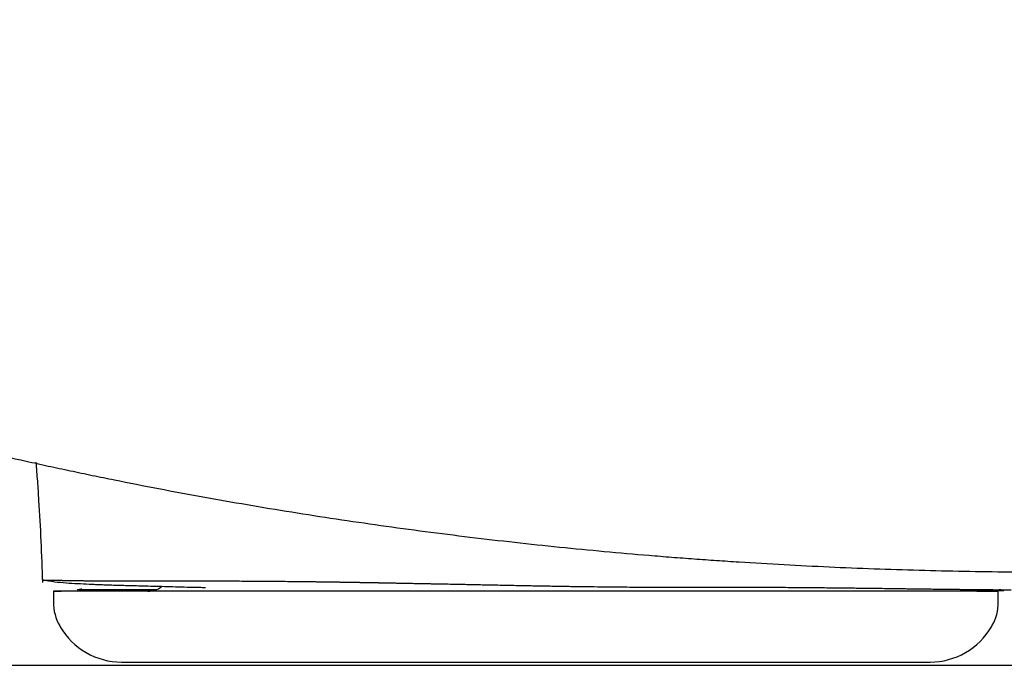
# Model space of a CAD drawing. Units: millimetres. Extents: x 0 to 250, y -250 to 0.
# Drawn here: x 86 to 90, y -178 to -176 of the extents above; entities that cross this region are included whole.
import ezdxf

# ---------------------------------------------------------------- set-up
doc = ezdxf.new("R2010")
doc.units = ezdxf.units.MM
doc.header["$MEASUREMENT"] = 0
doc.layers.add('Layer 1', color=7, linetype='Continuous', lineweight=0)

msp = doc.modelspace()

# ---------------------------------------------------------------- linework, layer by layer
at = {"layer": 'Layer 1', "color": 0, "lineweight": 25}
for p, q in [((86.5825, -177.9062), (86.5837, -177.9062)), ((86.5837, -177.9062), (86.5849, -177.9062)), ((86.5849, -177.9062), (86.5862, -177.9063)), ((86.5862, -177.9063), (86.5874, -177.9063)), ((86.5874, -177.9063), (86.5886, -177.9063)), ((86.5886, -177.9063), (86.5899, -177.9063)), ((86.5899, -177.9063), (86.5911, -177.9063)), ((86.5911, -177.9063), (86.5923, -177.9063)), ((86.5923, -177.9063), (86.5937, -177.9064)), ((86.5937, -177.9064), (86.5949, -177.9064)), ((86.5949, -177.9064), (86.5962, -177.9064)), ((86.5962, -177.9064), (86.5975, -177.9064)), ((86.5975, -177.9064), (86.5988, -177.9064)), ((86.5988, -177.9064), (86.6, -177.9065)), ((86.6, -177.9065), (86.6013, -177.9065)), ((86.6013, -177.9065), (86.6026, -177.9065)), ((86.6026, -177.9065), (86.6039, -177.9065)), ((86.6039, -177.9065), (86.6053, -177.9065)), ((86.6053, -177.9065), (86.6068, -177.9066)), ((86.6068, -177.9066), (86.608, -177.9066)), ((86.608, -177.9066), (86.6092, -177.9066)), ((86.6092, -177.9066), (86.6105, -177.9066)), ((86.6105, -177.9066), (86.6118, -177.9067)), ((86.6118, -177.9067), (86.6131, -177.9067)), ((86.6131, -177.9067), (86.6144, -177.9067)), ((86.6144, -177.9067), (86.6157, -177.9067)), ((86.6157, -177.9067), (86.6171, -177.9067)), ((86.6171, -177.9067), (86.6184, -177.9068)), ((86.6184, -177.9068), (86.6199, -177.9068)), ((86.6199, -177.9068), (86.6213, -177.9068)), ((86.6213, -177.9068), (86.6228, -177.9069)), ((86.6228, -177.9069), (86.6243, -177.9069)), ((86.6243, -177.9069), (86.6255, -177.9069)), ((86.6255, -177.9069), (86.6267, -177.9069)), ((86.6267, -177.9069), (86.6279, -177.907)), ((86.6279, -177.907), (86.6291, -177.907)), ((86.6291, -177.907), (86.6303, -177.907)), ((86.6303, -177.907), (86.6315, -177.907)), ((86.6315, -177.907), (86.6327, -177.907)), ((86.6327, -177.907), (86.6339, -177.9071)), ((86.6339, -177.9071), (86.6351, -177.9071)), ((86.6351, -177.9071), (86.6364, -177.9071)), ((86.6364, -177.9071), (86.6377, -177.9071)), ((86.6377, -177.9071), (86.639, -177.9072)), ((86.639, -177.9072), (86.6404, -177.9072)), ((86.6404, -177.9072), (86.6418, -177.9072)), ((86.6418, -177.9072), (86.6431, -177.9072)), ((86.6431, -177.9072), (86.6445, -177.9073)), ((86.6445, -177.9073), (86.6458, -177.9073)), ((86.6458, -177.9073), (86.6472, -177.9073)), ((86.6472, -177.9073), (86.6485, -177.9074)), ((86.6485, -177.9074), (86.6499, -177.9074)), ((86.6499, -177.9074), (86.6513, -177.9074)), ((86.6513, -177.9074), (86.6528, -177.9074)), ((86.6528, -177.9074), (86.6542, -177.9075)), ((86.6542, -177.9075), (86.6557, -177.9075)), ((86.6557, -177.9075), (86.6573, -177.9075)), ((86.6573, -177.9075), (86.6587, -177.9076)), ((86.6587, -177.9076), (86.6602, -177.9076)), ((86.6602, -177.9076), (86.6616, -177.9076)), ((86.6616, -177.9076), (86.6631, -177.9076)), ((86.6631, -177.9076), (86.6646, -177.9077)), ((86.6646, -177.9077), (86.6661, -177.9077)), ((86.6661, -177.9077), (86.6675, -177.9077)), ((86.6675, -177.9077), (86.6689, -177.9078)), ((86.6689, -177.9078), (86.6704, -177.9078)), ((86.6704, -177.9078), (86.6719, -177.9078)), ((86.6719, -177.9078), (86.6733, -177.9079)), ((87.8459, -177.9494), (86.6251, -177.9494)), ((86.6251, -177.9494), (86.6251, -177.9914)), ((87.0193, -177.9434), (86.7176, -177.9434)), ((89.0216, -177.9494), (87.8459, -177.9494)), ((90.2424, -177.9914), (90.2424, -177.9494)), ((86.6493, -178.0818), (86.6512, -178.0851)), ((90.2163, -178.0851), (90.2182, -178.0818)), ((60.8582, -178.2329), (111.8748, -178.2329)), ((86.8861, -178.2207), (87.8459, -178.2207)), ((87.8459, -178.2207), (89.0216, -178.2207)), ((89.0216, -178.2207), (89.9813, -178.2207))]:
    msp.add_line(p, q, dxfattribs=at)
for points, knots in [([(91.3185, -177.8771), (91.2611, -177.8771), (91.2036, -177.8771), (91.1461, -177.8771), (91.0886, -177.8771), (91.0311, -177.8771), (90.9737, -177.8771), (90.9162, -177.8771), (90.8587, -177.8771), (90.8012, -177.8771), (90.7437, -177.8771), (90.6863, -177.8771), (90.6288, -177.8771), (90.6144, -177.8771), (90.6, -177.8771), (90.5857, -177.8771), (90.5713, -177.8771), (90.5569, -177.8771), (90.5426, -177.8771), (90.5282, -177.8771), (90.5138, -177.8771), (90.4994, -177.8771), (90.4851, -177.8771), (90.4707, -177.8771), (90.4563, -177.8771), (90.4276, -177.8771), (90.3989, -177.877), (90.3701, -177.8768), (90.3414, -177.8767), (90.3126, -177.8765), (90.2839, -177.8762), (90.2264, -177.8757), (90.169, -177.8749), (90.1115, -177.8738), (90.0541, -177.8727), (89.9966, -177.8714), (89.9392, -177.8698), (89.8243, -177.8667), (89.7094, -177.8625), (89.5946, -177.8572), (89.4797, -177.852), (89.3649, -177.8457), (89.2501, -177.8383), (89.2214, -177.8365), (89.1927, -177.8346), (89.1641, -177.8326), (89.1354, -177.8306), (89.1067, -177.8286), (89.078, -177.8265), (89.0636, -177.8254), (89.0493, -177.8244), (89.0349, -177.8233), (89.0206, -177.8222), (89.0063, -177.8211), (88.9919, -177.82), (88.9776, -177.8188), (88.9632, -177.8177), (88.9489, -177.8165), (88.9346, -177.8154), (88.9202, -177.8142), (88.9059, -177.813), (88.8486, -177.8083), (88.7913, -177.8033), (88.7341, -177.798), (88.6768, -177.7927), (88.6196, -177.7871), (88.5624, -177.7813), (88.4481, -177.7697), (88.3339, -177.757), (88.2198, -177.7431), (88.1058, -177.7293), (87.9919, -177.7144), (87.8782, -177.6984), (87.7644, -177.6824), (87.6508, -177.6653), (87.5374, -177.6471), (87.4239, -177.6289), (87.3106, -177.6095), (87.1976, -177.589), (87.141, -177.5788), (87.0845, -177.5683), (87.028, -177.5575), (86.9715, -177.5467), (86.9151, -177.5356), (86.8587, -177.5242), (86.8446, -177.5214), (86.8305, -177.5185), (86.8164, -177.5156), (86.8023, -177.5127), (86.7882, -177.5099), (86.7741, -177.5069), (86.76, -177.504), (86.7459, -177.5011), (86.7319, -177.4981), (86.7178, -177.4952), (86.7037, -177.4922), (86.6896, -177.4892), (86.6615, -177.4833), (86.6334, -177.4772), (86.6053, -177.4711), (86.5772, -177.465), (86.5491, -177.4588), (86.5211, -177.4526), (86.4089, -177.4276), (86.297, -177.4014), (86.1853, -177.3741), (86.0737, -177.3469), (85.9624, -177.3185), (85.8514, -177.2889), (85.7404, -177.2593), (85.6298, -177.2286), (85.5194, -177.1967), (85.4091, -177.1648), (85.299, -177.1318), (85.1893, -177.0976), (85.1345, -177.0804), (85.0797, -177.063), (85.025, -177.0453), (84.9703, -177.0276), (84.9157, -177.0096), (84.8612, -176.9913), (84.8475, -176.9868), (84.8339, -176.9822), (84.8203, -176.9776), (84.8067, -176.973), (84.793, -176.9683), (84.7794, -176.9637), (84.7658, -176.959), (84.7522, -176.9544), (84.7386, -176.9497), (84.725, -176.945), (84.7114, -176.9403), (84.6978, -176.9356), (84.6706, -176.9261), (84.6435, -176.9166), (84.6164, -176.907), (84.5892, -176.8974), (84.5621, -176.8877), (84.5351, -176.878), (84.4809, -176.8585), (84.4269, -176.8388), (84.373, -176.8187), (84.3191, -176.7986), (84.2653, -176.7783), (84.2116, -176.7576), (84.1981, -176.7525), (84.1847, -176.7473), (84.1713, -176.7421), (84.1579, -176.7369), (84.1445, -176.7317), (84.1311, -176.7265), (84.1244, -176.7238), (84.1177, -176.7212), (84.111, -176.7186), (84.1043, -176.716), (84.0976, -176.7133), (84.0909, -176.7107), (84.0842, -176.7081), (84.0776, -176.7054), (84.0709, -176.7028), (84.0642, -176.7001), (84.0575, -176.6975), (84.0508, -176.6949), (84.024, -176.6843), (83.9973, -176.6738), (83.9705, -176.6632), (83.9437, -176.6527), (83.917, -176.6422), (83.8902, -176.6316), (83.7831, -176.5895), (83.676, -176.5475), (83.5688, -176.5056), (83.4617, -176.4637), (83.3545, -176.4218), (83.2473, -176.3801), (83.0328, -176.2966), (82.8182, -176.2136), (82.6035, -176.1309), (82.3887, -176.0482), (82.1738, -175.9658), (81.9588, -175.8839), (81.7437, -175.8019), (81.5286, -175.7203), (81.3132, -175.6392), (81.0978, -175.5581), (80.8823, -175.4775), (80.6668, -175.3969)], [0, 0, 0, 0, 1, 1, 1, 2, 2, 2, 3, 3, 3, 4, 4, 4, 5, 5, 5, 6, 6, 6, 7, 7, 7, 8, 8, 8, 9, 9, 9, 10, 10, 10, 11, 11, 11, 12, 12, 12, 13, 13, 13, 14, 14, 14, 15, 15, 15, 16, 16, 16, 17, 17, 17, 18, 18, 18, 19, 19, 19, 20, 20, 20, 21, 21, 21, 22, 22, 22, 23, 23, 23, 24, 24, 24, 25, 25, 25, 26, 26, 26, 27, 27, 27, 28, 28, 28, 29, 29, 29, 30, 30, 30, 31, 31, 31, 32, 32, 32, 33, 33, 33, 34, 34, 34, 35, 35, 35, 36, 36, 36, 37, 37, 37, 38, 38, 38, 39, 39, 39, 40, 40, 40, 41, 41, 41, 42, 42, 42, 43, 43, 43, 44, 44, 44, 45, 45, 45, 46, 46, 46, 47, 47, 47, 48, 48, 48, 49, 49, 49, 50, 50, 50, 51, 51, 51, 52, 52, 52, 53, 53, 53, 54, 54, 54, 55, 55, 55, 56, 56, 56, 57, 57, 57, 58, 58, 58, 59, 59, 59, 60, 60, 60, 61, 61, 61, 62, 62, 62, 62]), ([(86.5579, -177.4551), (86.5599, -177.4794), (86.5618, -177.5037), (86.5636, -177.5281), (86.5654, -177.5525), (86.567, -177.577), (86.5685, -177.6015), (86.5718, -177.6535), (86.5748, -177.7056), (86.5771, -177.7576), (86.5795, -177.8102), (86.5812, -177.8628), (86.5829, -177.9154)], [0, 0, 0, 0, 1, 1, 1, 2, 2, 2, 3, 3, 3, 4, 4, 4, 4]), ([(86.63, -177.9143), (86.6221, -177.9129), (86.6141, -177.9116), (86.6062, -177.9102), (86.5983, -177.9089), (86.5904, -177.9076), (86.5825, -177.9062)], [0, 0, 0, 0, 1, 1, 1, 2, 2, 2, 2]), ([(86.762, -177.9229), (86.7327, -177.9218), (86.7034, -177.9207), (86.6742, -177.9184), (86.6594, -177.9172), (86.6447, -177.9157), (86.63, -177.9143)], [0, 0, 0, 0, 1, 1, 1, 2, 2, 2, 2]), ([(86.6733, -177.9079), (86.6747, -177.9079), (86.675, -177.9079), (86.6754, -177.9079), (86.6767, -177.9079), (86.6771, -177.9079), (86.6774, -177.9079), (86.6788, -177.9079), (86.6791, -177.908), (86.6795, -177.908), (86.6808, -177.908), (86.6812, -177.908), (86.6815, -177.908), (86.6829, -177.908), (86.6833, -177.908), (86.6836, -177.908), (86.6851, -177.9081), (86.6854, -177.9081), (86.6858, -177.9081), (86.6872, -177.9081), (86.6876, -177.9081), (86.6879, -177.9081), (86.6894, -177.9082), (86.6897, -177.9082), (86.6901, -177.9082), (86.6916, -177.9082), (86.6919, -177.9082), (86.6923, -177.9082), (86.6938, -177.9083), (86.6942, -177.9083), (86.6945, -177.9083), (86.6958, -177.9083), (86.6971, -177.9083), (86.6985, -177.9083), (86.6998, -177.9084), (86.7011, -177.9084), (86.7025, -177.9084), (86.704, -177.9084), (86.7055, -177.9085), (86.7071, -177.9085), (86.7086, -177.9085), (86.7102, -177.9085), (86.7117, -177.9085), (86.7135, -177.9086), (86.7153, -177.9086), (86.717, -177.9086), (86.7188, -177.9086), (86.7206, -177.9086), (86.7224, -177.9087), (86.7244, -177.9087), (86.7265, -177.9087), (86.7285, -177.9087), (86.7305, -177.9088), (86.7326, -177.9088), (86.7346, -177.9088), (86.7375, -177.9088), (86.7403, -177.9088), (86.7431, -177.9089), (86.746, -177.9089), (86.7489, -177.9089), (86.7518, -177.9089), (86.7545, -177.909), (86.7572, -177.909), (86.7599, -177.909), (86.7626, -177.909), (86.7654, -177.909), (86.7681, -177.909), (86.7707, -177.9091), (86.7732, -177.9091), (86.7758, -177.9091), (86.7784, -177.9091), (86.781, -177.9091), (86.7836, -177.9091), (86.7859, -177.9091), (86.7883, -177.9091), (86.7906, -177.9091), (86.793, -177.9091), (86.7954, -177.9092), (86.7978, -177.9092), (86.8, -177.9092), (86.8021, -177.9092), (86.8043, -177.9092), (86.8064, -177.9092), (86.8086, -177.9092), (86.8108, -177.9092), (86.8127, -177.9092), (86.8146, -177.9092), (86.8165, -177.9092), (86.8184, -177.9092), (86.8203, -177.9093), (86.8222, -177.9093), (86.8239, -177.9093), (86.8255, -177.9093), (86.8271, -177.9093), (86.8288, -177.9093), (86.8304, -177.9093), (86.8321, -177.9093), (86.8365, -177.9093), (86.8408, -177.9093), (86.8452, -177.9093), (86.8496, -177.9093), (86.8541, -177.9093), (86.8586, -177.9093), (86.8634, -177.9093), (86.8683, -177.9093), (86.8731, -177.9093), (86.8781, -177.9093), (86.883, -177.9094), (86.888, -177.9094), (86.8934, -177.9094), (86.8988, -177.9094), (86.9041, -177.9094), (86.9096, -177.9094), (86.9151, -177.9094), (86.9206, -177.9094), (86.9266, -177.9094), (86.9325, -177.9094), (86.9384, -177.9094), (86.9445, -177.9094), (86.9506, -177.9094), (86.9566, -177.9094), (86.9631, -177.9094), (86.9697, -177.9094), (86.9762, -177.9094), (86.9829, -177.9094), (86.9895, -177.9094), (86.9962, -177.9094), (87.0033, -177.9094), (87.0105, -177.9094), (87.0176, -177.9094), (87.0249, -177.9094), (87.0322, -177.9094), (87.0395, -177.9094), (87.0472, -177.9094), (87.055, -177.9094), (87.0628, -177.9094), (87.0708, -177.9094), (87.0787, -177.9094), (87.0866, -177.9094), (87.0947, -177.9094), (87.1028, -177.9094), (87.1109, -177.9094), (87.1191, -177.9094), (87.1273, -177.9095), (87.1356, -177.9095), (87.1524, -177.9095), (87.1692, -177.9095), (87.186, -177.9096), (87.2033, -177.9096), (87.2206, -177.9096), (87.2379, -177.9097), (87.2529, -177.9097), (87.2679, -177.9098), (87.283, -177.9098), (87.2983, -177.9099), (87.3137, -177.91), (87.329, -177.91), (87.3409, -177.9101), (87.3528, -177.9102), (87.3647, -177.9102), (87.3767, -177.9103), (87.3888, -177.9104), (87.4008, -177.9104), (87.4127, -177.9105), (87.4246, -177.9106), (87.4364, -177.9107), (87.4484, -177.9108), (87.4604, -177.9109), (87.4724, -177.911), (87.4832, -177.9111), (87.494, -177.9112), (87.5048, -177.9113), (87.5156, -177.9114), (87.5265, -177.9115), (87.5373, -177.9116), (87.5409, -177.9116), (87.5445, -177.9117), (87.5481, -177.9117), (87.5517, -177.9117), (87.5553, -177.9118), (87.5589, -177.9118), (87.5624, -177.9118), (87.5659, -177.9119), (87.5694, -177.9119), (87.573, -177.912), (87.5765, -177.912), (87.58, -177.912), (87.5835, -177.9121), (87.5869, -177.9121), (87.5904, -177.9122), (87.5938, -177.9122), (87.5973, -177.9122), (87.6007, -177.9123), (87.6041, -177.9123), (87.6075, -177.9124), (87.6109, -177.9124), (87.6143, -177.9125), (87.6177, -177.9125), (87.6211, -177.9125), (87.6235, -177.9126), (87.626, -177.9126), (87.6284, -177.9126), (87.6308, -177.9127), (87.6333, -177.9127), (87.6357, -177.9127), (87.6381, -177.9128), (87.6404, -177.9128), (87.6427, -177.9128), (87.645, -177.9129), (87.6474, -177.9129), (87.6497, -177.9129), (87.6519, -177.913), (87.6541, -177.913), (87.6563, -177.913), (87.6585, -177.913), (87.6608, -177.9131), (87.663, -177.9131), (87.6651, -177.9131), (87.6672, -177.9132), (87.6693, -177.9132), (87.6713, -177.9132), (87.6734, -177.9133), (87.6755, -177.9133), (87.6775, -177.9133), (87.6795, -177.9133), (87.6815, -177.9134), (87.6835, -177.9134), (87.6854, -177.9134), (87.6874, -177.9135), (87.6893, -177.9135), (87.6911, -177.9135), (87.693, -177.9135), (87.6949, -177.9136), (87.6967, -177.9136), (87.6986, -177.9136), (87.7003, -177.9137), (87.7021, -177.9137), (87.7038, -177.9137), (87.7056, -177.9137), (87.7073, -177.9138), (87.709, -177.9138), (87.7107, -177.9138), (87.7123, -177.9138), (87.7139, -177.9139), (87.7155, -177.9139), (87.7172, -177.9139), (87.7188, -177.9139), (87.7203, -177.914), (87.7218, -177.914), (87.7233, -177.914), (87.7248, -177.914), (87.7263, -177.9141), (87.7278, -177.9141)], [0, 0, 0, 0, 1, 1, 1, 2, 2, 2, 3, 3, 3, 4, 4, 4, 5, 5, 5, 6, 6, 6, 7, 7, 7, 8, 8, 8, 9, 9, 9, 10, 10, 10, 11, 11, 11, 12, 12, 12, 13, 13, 13, 14, 14, 14, 15, 15, 15, 16, 16, 16, 17, 17, 17, 18, 18, 18, 19, 19, 19, 20, 20, 20, 21, 21, 21, 22, 22, 22, 23, 23, 23, 24, 24, 24, 25, 25, 25, 26, 26, 26, 27, 27, 27, 28, 28, 28, 29, 29, 29, 30, 30, 30, 31, 31, 31, 32, 32, 32, 33, 33, 33, 34, 34, 34, 35, 35, 35, 36, 36, 36, 37, 37, 37, 38, 38, 38, 39, 39, 39, 40, 40, 40, 41, 41, 41, 42, 42, 42, 43, 43, 43, 44, 44, 44, 45, 45, 45, 46, 46, 46, 47, 47, 47, 48, 48, 48, 49, 49, 49, 50, 50, 50, 51, 51, 51, 52, 52, 52, 53, 53, 53, 54, 54, 54, 55, 55, 55, 56, 56, 56, 57, 57, 57, 58, 58, 58, 59, 59, 59, 60, 60, 60, 61, 61, 61, 62, 62, 62, 63, 63, 63, 64, 64, 64, 65, 65, 65, 66, 66, 66, 67, 67, 67, 68, 68, 68, 69, 69, 69, 70, 70, 70, 71, 71, 71, 72, 72, 72, 73, 73, 73, 74, 74, 74, 75, 75, 75, 76, 76, 76, 77, 77, 77, 78, 78, 78, 79, 79, 79, 80, 80, 80, 81, 81, 81, 82, 82, 82, 83, 83, 83, 84, 84, 84, 84]), ([(87.7278, -177.9141), (87.7287, -177.9141), (87.7296, -177.9141), (87.7305, -177.9141), (87.7314, -177.9141), (87.7323, -177.9142), (87.7332, -177.9142), (87.7342, -177.9142), (87.7351, -177.9142), (87.736, -177.9142), (87.737, -177.9142), (87.7379, -177.9142), (87.7388, -177.9143), (87.7398, -177.9143), (87.7408, -177.9143), (87.7417, -177.9143), (87.7427, -177.9143), (87.7436, -177.9143), (87.7446, -177.9143), (87.7456, -177.9144), (87.7466, -177.9144), (87.7476, -177.9144), (87.7485, -177.9144), (87.7495, -177.9144), (87.7505, -177.9144), (87.7515, -177.9145), (87.7526, -177.9145), (87.7536, -177.9145), (87.7546, -177.9145), (87.7556, -177.9145), (87.7566, -177.9145), (87.7577, -177.9146), (87.7587, -177.9146), (87.7597, -177.9146), (87.7608, -177.9146), (87.7618, -177.9146), (87.7629, -177.9146), (87.7639, -177.9147), (87.765, -177.9147), (87.7661, -177.9147), (87.7672, -177.9147), (87.7682, -177.9147), (87.7693, -177.9148), (87.7704, -177.9148), (87.7715, -177.9148), (87.7726, -177.9148), (87.7737, -177.9148), (87.7748, -177.9148), (87.7759, -177.9149), (87.777, -177.9149), (87.7781, -177.9149), (87.7793, -177.9149), (87.7804, -177.9149), (87.7815, -177.915), (87.7826, -177.915), (87.7838, -177.915), (87.7849, -177.915), (87.7861, -177.915), (87.7872, -177.9151), (87.7884, -177.9151), (87.7896, -177.9151), (87.7907, -177.9151), (87.7919, -177.9151), (87.7931, -177.9152), (87.7943, -177.9152), (87.7955, -177.9152), (87.7966, -177.9152), (87.7979, -177.9153), (87.7991, -177.9153), (87.8003, -177.9153), (87.8015, -177.9153), (87.8027, -177.9153), (87.8039, -177.9154), (87.8051, -177.9154), (87.8064, -177.9154), (87.8076, -177.9154), (87.8088, -177.9155), (87.8101, -177.9155), (87.8113, -177.9155), (87.8126, -177.9155), (87.8138, -177.9155), (87.8151, -177.9156), (87.8164, -177.9156), (87.8176, -177.9156), (87.8189, -177.9156), (87.8202, -177.9157), (87.8215, -177.9157), (87.8228, -177.9157), (87.8241, -177.9157), (87.8254, -177.9158), (87.8266, -177.9158), (87.828, -177.9158), (87.8293, -177.9158), (87.8306, -177.9159), (87.8319, -177.9159), (87.8332, -177.9159), (87.8346, -177.9159), (87.8359, -177.9159), (87.8373, -177.916), (87.8386, -177.916), (87.84, -177.916), (87.8413, -177.916), (87.8426, -177.9161), (87.844, -177.9161), (87.8454, -177.9161), (87.8468, -177.9162), (87.8481, -177.9162), (87.8495, -177.9162), (87.8509, -177.9162), (87.8523, -177.9163), (87.8537, -177.9163), (87.8551, -177.9163), (87.8565, -177.9163), (87.8579, -177.9164), (87.8593, -177.9164), (87.8607, -177.9164), (87.8622, -177.9164), (87.8636, -177.9165), (87.865, -177.9165), (87.8664, -177.9165), (87.8679, -177.9165), (87.8693, -177.9166), (87.8708, -177.9166), (87.8722, -177.9166), (87.8737, -177.9167), (87.8752, -177.9167), (87.8766, -177.9167), (87.8781, -177.9167), (87.8796, -177.9168), (87.8811, -177.9168), (87.8825, -177.9168), (87.884, -177.9169), (87.8855, -177.9169), (87.887, -177.9169), (87.8885, -177.9169), (87.89, -177.917), (87.8916, -177.917), (87.8931, -177.917), (87.8946, -177.9171), (87.9006, -177.9172), (87.9065, -177.9173), (87.9125, -177.9174), (87.9185, -177.9175), (87.9245, -177.9176), (87.9305, -177.9177), (87.9359, -177.9178), (87.9414, -177.9179), (87.9468, -177.918), (87.9523, -177.9181), (87.9578, -177.9182), (87.9632, -177.9184), (87.9682, -177.9184), (87.9731, -177.9185), (87.978, -177.9186), (87.983, -177.9187), (87.9879, -177.9188), (87.9928, -177.9189), (87.9973, -177.919), (88.0017, -177.9191), (88.0061, -177.9191), (88.0105, -177.9192), (88.0149, -177.9193), (88.0193, -177.9194), (88.0232, -177.9195), (88.0271, -177.9195), (88.031, -177.9196), (88.0349, -177.9197), (88.0388, -177.9198), (88.0427, -177.9198), (88.0461, -177.9199), (88.0494, -177.92), (88.0528, -177.92), (88.0562, -177.9201), (88.0596, -177.9201), (88.0629, -177.9202), (88.0658, -177.9203), (88.0686, -177.9203), (88.0715, -177.9204), (88.0743, -177.9204), (88.0772, -177.9205), (88.08, -177.9205), (88.0894, -177.9207), (88.0988, -177.9209), (88.1082, -177.9211), (88.1176, -177.9213), (88.127, -177.9214), (88.1364, -177.9216), (88.1459, -177.9218), (88.1555, -177.922), (88.165, -177.9222), (88.1746, -177.9224), (88.1842, -177.9226), (88.1937, -177.9227), (88.2035, -177.9229), (88.2132, -177.9231), (88.2229, -177.9233), (88.2327, -177.9235), (88.2424, -177.9237), (88.2522, -177.9239), (88.2621, -177.9241), (88.272, -177.9243), (88.2819, -177.9245), (88.2918, -177.9247), (88.3017, -177.9249), (88.3116, -177.9251), (88.3217, -177.9253), (88.3318, -177.9255), (88.3419, -177.9257), (88.352, -177.9259), (88.3621, -177.9261), (88.3722, -177.9263), (88.3824, -177.9265), (88.3927, -177.9267), (88.403, -177.9269), (88.4132, -177.9271), (88.4235, -177.9273), (88.4337, -177.9275)], [0, 0, 0, 0, 1, 1, 1, 2, 2, 2, 3, 3, 3, 4, 4, 4, 5, 5, 5, 6, 6, 6, 7, 7, 7, 8, 8, 8, 9, 9, 9, 10, 10, 10, 11, 11, 11, 12, 12, 12, 13, 13, 13, 14, 14, 14, 15, 15, 15, 16, 16, 16, 17, 17, 17, 18, 18, 18, 19, 19, 19, 20, 20, 20, 21, 21, 21, 22, 22, 22, 23, 23, 23, 24, 24, 24, 25, 25, 25, 26, 26, 26, 27, 27, 27, 28, 28, 28, 29, 29, 29, 30, 30, 30, 31, 31, 31, 32, 32, 32, 33, 33, 33, 34, 34, 34, 35, 35, 35, 36, 36, 36, 37, 37, 37, 38, 38, 38, 39, 39, 39, 40, 40, 40, 41, 41, 41, 42, 42, 42, 43, 43, 43, 44, 44, 44, 45, 45, 45, 46, 46, 46, 47, 47, 47, 48, 48, 48, 49, 49, 49, 50, 50, 50, 51, 51, 51, 52, 52, 52, 53, 53, 53, 54, 54, 54, 55, 55, 55, 56, 56, 56, 57, 57, 57, 58, 58, 58, 59, 59, 59, 60, 60, 60, 61, 61, 61, 62, 62, 62, 63, 63, 63, 64, 64, 64, 65, 65, 65, 66, 66, 66, 67, 67, 67, 68, 68, 68, 69, 69, 69, 70, 70, 70, 71, 71, 71, 72, 72, 72, 72]), ([(86.6256, -177.9494), (86.6261, -177.9494), (86.6267, -177.9494), (86.6273, -177.9494), (86.6364, -177.9495), (86.6455, -177.9495), (86.6546, -177.9494)], [0, 0, 0, 0, 1, 1, 1, 2, 2, 2, 2]), ([(87.2077, -177.936), (87.2017, -177.9359), (87.1958, -177.9358), (87.1899, -177.9356), (87.184, -177.9355), (87.1782, -177.9353), (87.1724, -177.9352), (87.1569, -177.9348), (87.1414, -177.9345), (87.1259, -177.9341), (87.1111, -177.9337), (87.0964, -177.9333), (87.0817, -177.9329), (87.0675, -177.9326), (87.0534, -177.9322), (87.0392, -177.9318), (87.0255, -177.9315), (87.0118, -177.9311), (86.9981, -177.9307), (86.9846, -177.9304), (86.9712, -177.93), (86.9577, -177.9296), (86.9482, -177.9294), (86.9387, -177.9291), (86.9292, -177.9289), (86.9199, -177.9286), (86.9106, -177.9284), (86.9012, -177.9281), (86.8922, -177.9279), (86.8831, -177.9276), (86.8741, -177.9274), (86.8654, -177.9271), (86.8568, -177.9269), (86.8482, -177.9266), (86.8401, -177.9263), (86.832, -177.9261), (86.8239, -177.9258), (86.8165, -177.9255), (86.809, -177.9252), (86.8016, -177.9249), (86.7949, -177.9246), (86.7883, -177.9243), (86.7817, -177.924), (86.7759, -177.9237), (86.7702, -177.9234), (86.7645, -177.923), (86.7641, -177.923), (86.7637, -177.923), (86.7632, -177.923), (86.7628, -177.9229), (86.7624, -177.9229), (86.762, -177.9229)], [0, 0, 0, 0, 1, 1, 1, 2, 2, 2, 3, 3, 3, 4, 4, 4, 5, 5, 5, 6, 6, 6, 7, 7, 7, 8, 8, 8, 9, 9, 9, 10, 10, 10, 11, 11, 11, 12, 12, 12, 13, 13, 13, 14, 14, 14, 15, 15, 15, 16, 16, 16, 17, 17, 17, 17]), ([(90.1598, -177.9494), (90.163, -177.9494), (90.1662, -177.9494), (90.1694, -177.9494), (90.1723, -177.9494), (90.1753, -177.9494), (90.1783, -177.9494), (90.1822, -177.9494), (90.186, -177.9494), (90.1899, -177.9494), (90.1934, -177.9494), (90.1968, -177.9494), (90.2003, -177.9494), (90.2034, -177.9494), (90.2064, -177.9494), (90.2095, -177.9494), (90.2122, -177.9494), (90.2148, -177.9494), (90.2175, -177.9494), (90.2198, -177.9494), (90.222, -177.9494), (90.2243, -177.9494), (90.2262, -177.9494), (90.228, -177.9494), (90.2299, -177.9494), (90.2313, -177.9494), (90.2327, -177.9494), (90.2342, -177.9494), (90.2353, -177.9494), (90.2364, -177.9494), (90.2373, -177.9494), (90.2379, -177.9494), (90.2383, -177.9494), (90.2392, -177.9494), (90.2384, -177.9494), (90.2379, -177.9494), (90.2374, -177.9494), (90.2365, -177.9494), (90.2353, -177.9494), (90.2343, -177.9494), (90.2328, -177.9494), (90.2314, -177.9494), (90.2299, -177.9494), (90.2281, -177.9494), (90.2262, -177.9494), (90.2244, -177.9494), (90.2221, -177.9494), (90.2199, -177.9494), (90.2176, -177.9494), (90.215, -177.9494), (90.2123, -177.9494), (90.2096, -177.9494), (90.2066, -177.9494), (90.2035, -177.9494), (90.2004, -177.9494), (90.197, -177.9494), (90.1935, -177.9494), (90.19, -177.9494), (90.1862, -177.9494), (90.1823, -177.9494), (90.1785, -177.9494), (90.1742, -177.9494), (90.1699, -177.9494), (90.1657, -177.9494), (90.161, -177.9494), (90.1564, -177.9494), (90.1517, -177.9494), (90.1467, -177.9494), (90.1417, -177.9494), (90.1366, -177.9494), (90.1312, -177.9494), (90.1258, -177.9494), (90.1204, -177.9494), (90.1146, -177.9494), (90.1089, -177.9494), (90.1031, -177.9494), (90.0969, -177.9494), (90.0908, -177.9494), (90.0846, -177.9494), (90.0781, -177.9494), (90.0716, -177.9494), (90.0651, -177.9494), (90.0583, -177.9494), (90.0514, -177.9494), (90.0446, -177.9494), (90.0373, -177.9494), (90.0301, -177.9494), (90.0229, -177.9494), (90.0154, -177.9494), (90.0078, -177.9494), (90.0002, -177.9494), (89.9923, -177.9494), (89.9845, -177.9494), (89.9766, -177.9494), (89.9684, -177.9494), (89.9601, -177.9494), (89.9519, -177.9494), (89.9434, -177.9494), (89.9349, -177.9494), (89.9264, -177.9494), (89.9175, -177.9494), (89.9087, -177.9494), (89.8999, -177.9494), (89.8908, -177.9494), (89.8816, -177.9494), (89.8725, -177.9494), (89.8631, -177.9494), (89.8537, -177.9494), (89.8442, -177.9494), (89.8345, -177.9494), (89.8248, -177.9494), (89.8151, -177.9494), (89.8051, -177.9494), (89.7951, -177.9494), (89.7851, -177.9494), (89.7749, -177.9494), (89.7646, -177.9494), (89.7544, -177.9494), (89.7439, -177.9494), (89.7334, -177.9494), (89.7229, -177.9494), (89.7122, -177.9494), (89.7015, -177.9494), (89.6907, -177.9494), (89.6798, -177.9494), (89.6688, -177.9494), (89.6579, -177.9494), (89.6467, -177.9494), (89.6355, -177.9494), (89.6243, -177.9494), (89.6129, -177.9494), (89.6016, -177.9494), (89.5902, -177.9494), (89.5786, -177.9494), (89.567, -177.9494), (89.5554, -177.9494), (89.5436, -177.9494), (89.5318, -177.9494), (89.52, -177.9494), (89.5081, -177.9494), (89.4961, -177.9494), (89.4842, -177.9494), (89.472, -177.9494), (89.4599, -177.9494), (89.4478, -177.9494), (89.4356, -177.9494), (89.4233, -177.9494), (89.4111, -177.9494), (89.3987, -177.9494), (89.3863, -177.9494), (89.3739, -177.9494), (89.3614, -177.9494), (89.3489, -177.9494), (89.3364, -177.9494), (89.3237, -177.9494), (89.3111, -177.9494), (89.2985, -177.9494), (89.2857, -177.9494), (89.273, -177.9494), (89.2603, -177.9494), (89.2474, -177.9494), (89.2346, -177.9494), (89.2218, -177.9494), (89.2132, -177.9494), (89.2046, -177.9494), (89.196, -177.9494), (89.1873, -177.9494), (89.1787, -177.9494), (89.1701, -177.9494), (89.1615, -177.9494), (89.1528, -177.9494), (89.1442, -177.9494), (89.1355, -177.9494), (89.1269, -177.9494), (89.1182, -177.9494), (89.1095, -177.9494), (89.1008, -177.9494), (89.0922, -177.9494), (89.0835, -177.9494), (89.0748, -177.9494), (89.0661, -177.9494), (89.064, -177.9494), (89.0618, -177.9494), (89.0597, -177.9494), (89.0575, -177.9494), (89.0554, -177.9494), (89.0533, -177.9494), (89.0511, -177.9494), (89.0489, -177.9494), (89.0467, -177.9494), (89.0446, -177.9494), (89.0424, -177.9494), (89.0402, -177.9494), (89.038, -177.9494), (89.0358, -177.9494), (89.0336, -177.9494), (89.0314, -177.9494), (89.0291, -177.9494), (89.0269, -177.9494), (89.0259, -177.9494), (89.0249, -177.9494), (89.0239, -177.9494), (89.0228, -177.9494), (89.0218, -177.9494), (89.0208, -177.9494), (89.0186, -177.9494), (89.0164, -177.9494), (89.0143, -177.9494), (89.0121, -177.9494), (89.0099, -177.9494), (89.0077, -177.9494), (89.0044, -177.9494), (89.0011, -177.9494), (88.9977, -177.9494), (88.9944, -177.9494), (88.9911, -177.9494), (88.9877, -177.9494), (88.9834, -177.9494), (88.979, -177.9494), (88.9746, -177.9494), (88.9703, -177.9494), (88.9659, -177.9494), (88.9616, -177.9494), (88.9572, -177.9494), (88.9529, -177.9494), (88.9485, -177.9494), (88.9441, -177.9494), (88.9398, -177.9494), (88.9354, -177.9494), (88.9311, -177.9494), (88.9267, -177.9494), (88.9223, -177.9494), (88.918, -177.9494), (88.9136, -177.9494), (88.9093, -177.9494), (88.8962, -177.9494), (88.8831, -177.9494), (88.87, -177.9494), (88.8569, -177.9494), (88.8438, -177.9494), (88.8307, -177.9494), (88.8176, -177.9494), (88.8045, -177.9494), (88.7914, -177.9494), (88.7783, -177.9494), (88.7652, -177.9494), (88.7521, -177.9494), (88.746, -177.9494), (88.74, -177.9494), (88.7339, -177.9494), (88.7278, -177.9494), (88.7218, -177.9494), (88.7157, -177.9494), (88.6982, -177.9494), (88.6807, -177.9494), (88.6632, -177.9494), (88.6456, -177.9494), (88.6281, -177.9494), (88.6106, -177.9494), (88.5816, -177.9494), (88.5526, -177.9494), (88.5237, -177.9494), (88.4947, -177.9494), (88.4657, -177.9494), (88.4367, -177.9494), (88.3997, -177.9494), (88.3627, -177.9494), (88.3256, -177.9494), (88.2886, -177.9494), (88.2516, -177.9494), (88.2145, -177.9494), (88.1988, -177.9494), (88.183, -177.9494), (88.1673, -177.9494), (88.1515, -177.9494), (88.1358, -177.9494), (88.12, -177.9494), (88.1014, -177.9494), (88.0827, -177.9494), (88.0641, -177.9494), (88.0454, -177.9494), (88.0268, -177.9494), (88.0081, -177.9494), (88.0004, -177.9494), (87.9926, -177.9494), (87.9849, -177.9494), (87.9771, -177.9494), (87.9694, -177.9494), (87.9616, -177.9494), (87.9547, -177.9494), (87.9479, -177.9494), (87.941, -177.9494), (87.9341, -177.9494), (87.9272, -177.9494), (87.9203, -177.9494), (87.914, -177.9494), (87.9077, -177.9494), (87.9014, -177.9494), (87.8951, -177.9494), (87.8888, -177.9494), (87.8825, -177.9494), (87.8796, -177.9494), (87.8767, -177.9494), (87.8738, -177.9494), (87.8709, -177.9494), (87.868, -177.9494), (87.8651, -177.9494), (87.8629, -177.9494), (87.8607, -177.9494), (87.8585, -177.9494), (87.8563, -177.9494), (87.8541, -177.9494), (87.8519, -177.9494), (87.8504, -177.9494), (87.8489, -177.9494), (87.8474, -177.9494), (87.8459, -177.9494), (87.8444, -177.9494), (87.8429, -177.9494), (87.8395, -177.9494), (87.836, -177.9494), (87.8325, -177.9494), (87.8291, -177.9494), (87.8256, -177.9494), (87.8221, -177.9494), (87.819, -177.9494), (87.8159, -177.9494), (87.8128, -177.9494), (87.8097, -177.9494), (87.8065, -177.9494), (87.8034, -177.9494), (87.801, -177.9494), (87.7987, -177.9494), (87.7963, -177.9494), (87.7939, -177.9494), (87.7915, -177.9494), (87.7891, -177.9494), (87.7868, -177.9494), (87.7844, -177.9494), (87.782, -177.9494), (87.7796, -177.9494), (87.7772, -177.9494), (87.7749, -177.9494), (87.7725, -177.9494), (87.7701, -177.9494), (87.7677, -177.9494), (87.7654, -177.9494), (87.763, -177.9494), (87.7606, -177.9494), (87.7582, -177.9494), (87.7558, -177.9494), (87.7535, -177.9494), (87.7511, -177.9494), (87.7487, -177.9494), (87.7463, -177.9494), (87.744, -177.9494), (87.7416, -177.9494), (87.7392, -177.9494), (87.7368, -177.9494), (87.7344, -177.9494), (87.7321, -177.9494), (87.7297, -177.9494), (87.7273, -177.9494), (87.7249, -177.9494), (87.7226, -177.9494), (87.7202, -177.9494), (87.7178, -177.9494), (87.7154, -177.9494), (87.7131, -177.9494), (87.7107, -177.9494), (87.7083, -177.9494), (87.7059, -177.9494), (87.7035, -177.9494), (87.7012, -177.9494), (87.6988, -177.9494), (87.6964, -177.9494), (87.694, -177.9494), (87.6917, -177.9494), (87.6893, -177.9494), (87.6869, -177.9494), (87.6845, -177.9494), (87.6822, -177.9494), (87.6798, -177.9494), (87.6774, -177.9494), (87.675, -177.9494), (87.6727, -177.9494), (87.6703, -177.9494), (87.6679, -177.9494), (87.6655, -177.9494), (87.6632, -177.9494), (87.6608, -177.9494), (87.6584, -177.9494), (87.656, -177.9494), (87.6536, -177.9494), (87.6513, -177.9494), (87.6489, -177.9494), (87.6465, -177.9494), (87.6453, -177.9494), (87.6441, -177.9494), (87.643, -177.9494), (87.6418, -177.9494), (87.6406, -177.9494), (87.6394, -177.9494)], [0, 0, 0, 0, 1, 1, 1, 2, 2, 2, 3, 3, 3, 4, 4, 4, 5, 5, 5, 6, 6, 6, 7, 7, 7, 8, 8, 8, 9, 9, 9, 10, 10, 10, 11, 11, 11, 12, 12, 12, 13, 13, 13, 14, 14, 14, 15, 15, 15, 16, 16, 16, 17, 17, 17, 18, 18, 18, 19, 19, 19, 20, 20, 20, 21, 21, 21, 22, 22, 22, 23, 23, 23, 24, 24, 24, 25, 25, 25, 26, 26, 26, 27, 27, 27, 28, 28, 28, 29, 29, 29, 30, 30, 30, 31, 31, 31, 32, 32, 32, 33, 33, 33, 34, 34, 34, 35, 35, 35, 36, 36, 36, 37, 37, 37, 38, 38, 38, 39, 39, 39, 40, 40, 40, 41, 41, 41, 42, 42, 42, 43, 43, 43, 44, 44, 44, 45, 45, 45, 46, 46, 46, 47, 47, 47, 48, 48, 48, 49, 49, 49, 50, 50, 50, 51, 51, 51, 52, 52, 52, 53, 53, 53, 54, 54, 54, 55, 55, 55, 56, 56, 56, 57, 57, 57, 58, 58, 58, 59, 59, 59, 60, 60, 60, 61, 61, 61, 62, 62, 62, 63, 63, 63, 64, 64, 64, 65, 65, 65, 66, 66, 66, 67, 67, 67, 68, 68, 68, 69, 69, 69, 70, 70, 70, 71, 71, 71, 72, 72, 72, 73, 73, 73, 74, 74, 74, 75, 75, 75, 76, 76, 76, 77, 77, 77, 78, 78, 78, 79, 79, 79, 80, 80, 80, 81, 81, 81, 82, 82, 82, 83, 83, 83, 84, 84, 84, 85, 85, 85, 86, 86, 86, 87, 87, 87, 88, 88, 88, 89, 89, 89, 90, 90, 90, 91, 91, 91, 92, 92, 92, 93, 93, 93, 94, 94, 94, 95, 95, 95, 96, 96, 96, 97, 97, 97, 98, 98, 98, 99, 99, 99, 100, 100, 100, 101, 101, 101, 102, 102, 102, 103, 103, 103, 104, 104, 104, 105, 105, 105, 106, 106, 106, 107, 107, 107, 108, 108, 108, 109, 109, 109, 110, 110, 110, 111, 111, 111, 112, 112, 112, 113, 113, 113, 114, 114, 114, 115, 115, 115, 116, 116, 116, 117, 117, 117, 118, 118, 118, 119, 119, 119, 120, 120, 120, 121, 121, 121, 122, 122, 122, 123, 123, 123, 124, 124, 124, 125, 125, 125, 126, 126, 126, 127, 127, 127, 128, 128, 128, 129, 129, 129, 130, 130, 130, 131, 131, 131, 132, 132, 132, 133, 133, 133, 134, 134, 134, 134]), ([(88.4337, -177.9275), (88.4383, -177.9275), (88.4428, -177.9276), (88.4474, -177.9277), (88.4519, -177.9278), (88.4565, -177.9279), (88.461, -177.928), (88.4656, -177.9281), (88.4701, -177.9282), (88.4746, -177.9282), (88.4792, -177.9283), (88.4837, -177.9284), (88.4883, -177.9285), (88.4928, -177.9286), (88.4974, -177.9287), (88.5019, -177.9288), (88.5065, -177.9288), (88.511, -177.9289), (88.5155, -177.929), (88.5232, -177.9292), (88.5309, -177.9293), (88.5385, -177.9294), (88.5462, -177.9296), (88.5539, -177.9297), (88.5615, -177.9298), (88.5689, -177.93), (88.5762, -177.9301), (88.5836, -177.9302), (88.5909, -177.9303), (88.5983, -177.9304), (88.6056, -177.9306), (88.6127, -177.9307), (88.6197, -177.9308), (88.6267, -177.9309), (88.6337, -177.931), (88.6408, -177.9311), (88.6478, -177.9312), (88.6638, -177.9314), (88.6797, -177.9316), (88.6957, -177.9318), (88.7117, -177.932), (88.7276, -177.9322), (88.7436, -177.9324), (88.7584, -177.9325), (88.7731, -177.9327), (88.7878, -177.9328), (88.8026, -177.9329), (88.8173, -177.933), (88.832, -177.9331), (88.8456, -177.9332), (88.8591, -177.9332), (88.8726, -177.9333), (88.8861, -177.9333), (88.8996, -177.9334), (88.9131, -177.9334), (88.917, -177.9334), (88.9208, -177.9334), (88.9247, -177.9334), (88.9285, -177.9334), (88.9324, -177.9334), (88.9363, -177.9334), (88.94, -177.9334), (88.9436, -177.9334), (88.9473, -177.9334), (88.951, -177.9334), (88.9547, -177.9334), (88.9584, -177.9334), (88.9619, -177.9334), (88.9655, -177.9334), (88.969, -177.9334), (88.9725, -177.9334), (88.9761, -177.9333), (88.9796, -177.9333), (88.9825, -177.9333), (88.9854, -177.9333), (88.9883, -177.9333), (88.9912, -177.9333), (88.9941, -177.9333), (88.997, -177.9333), (88.9995, -177.9333), (89.0019, -177.9333), (89.0044, -177.9333), (89.0069, -177.9332), (89.0093, -177.9332), (89.0118, -177.9332), (89.0138, -177.9332), (89.0158, -177.9332), (89.0179, -177.9332), (89.0199, -177.9332), (89.0219, -177.9332), (89.0239, -177.9332), (89.0255, -177.9332), (89.0271, -177.9332), (89.0287, -177.9332), (89.0303, -177.9332), (89.0318, -177.9332), (89.0334, -177.9332), (89.0346, -177.9332), (89.0357, -177.9332), (89.0369, -177.9332), (89.038, -177.9332), (89.0392, -177.9332), (89.0403, -177.9331), (89.041, -177.9331), (89.0417, -177.9331), (89.0424, -177.9331), (89.0431, -177.9331), (89.0438, -177.9331), (89.0445, -177.9331), (89.0456, -177.9331), (89.0459, -177.9331), (89.0461, -177.9331), (89.0473, -177.9331), (89.0484, -177.9331), (89.0496, -177.9331), (89.0507, -177.9331), (89.0519, -177.9331), (89.0531, -177.9331), (89.0542, -177.9331), (89.0554, -177.9331), (89.0566, -177.9331), (89.0578, -177.9331), (89.059, -177.9331), (89.0602, -177.9331), (89.0614, -177.9331), (89.0626, -177.9331), (89.0638, -177.9331), (89.065, -177.9331), (89.0663, -177.9331), (89.0675, -177.9331), (89.0687, -177.9331), (89.07, -177.9331), (89.0712, -177.9331), (89.0725, -177.9331), (89.0737, -177.9331), (89.075, -177.9331), (89.0762, -177.9331), (89.0775, -177.9331), (89.0788, -177.9331), (89.0801, -177.9331), (89.0814, -177.9331), (89.0826, -177.9331), (89.0839, -177.9331), (89.0853, -177.9331), (89.0866, -177.9331), (89.0879, -177.9331), (89.0892, -177.9331), (89.0905, -177.9331), (89.0918, -177.9331), (89.0932, -177.9331), (89.0945, -177.9331), (89.0958, -177.9331), (89.0972, -177.9331), (89.0985, -177.9331), (89.0999, -177.9331), (89.1013, -177.9331), (89.1026, -177.9331), (89.104, -177.9331), (89.1054, -177.9331), (89.1067, -177.9331), (89.1081, -177.9331), (89.1095, -177.9331), (89.1109, -177.9331), (89.1123, -177.9331), (89.1137, -177.9331), (89.1151, -177.9331), (89.1166, -177.9331), (89.118, -177.9331), (89.1194, -177.9331), (89.1209, -177.9331), (89.1223, -177.9331), (89.1237, -177.9331), (89.1252, -177.9331), (89.1266, -177.9331), (89.1281, -177.9331), (89.1295, -177.9331), (89.131, -177.9331), (89.1325, -177.9331), (89.134, -177.9331), (89.1354, -177.9331), (89.1369, -177.9331), (89.1384, -177.9331), (89.1399, -177.9331), (89.1414, -177.9331), (89.1429, -177.9332), (89.1444, -177.9332), (89.146, -177.9332), (89.1475, -177.9332), (89.149, -177.9332), (89.1505, -177.9332), (89.1521, -177.9332), (89.1536, -177.9332), (89.1552, -177.9332), (89.1567, -177.9332), (89.1583, -177.9332), (89.1598, -177.9332), (89.1614, -177.9332), (89.163, -177.9332), (89.1645, -177.9332), (89.1661, -177.9332), (89.1677, -177.9332), (89.1693, -177.9332), (89.1709, -177.9332), (89.1725, -177.9332), (89.1741, -177.9332), (89.1757, -177.9332), (89.1773, -177.9332), (89.1789, -177.9332), (89.1928, -177.9333), (89.2067, -177.9333), (89.2206, -177.9333), (89.2345, -177.9334), (89.2483, -177.9334), (89.2622, -177.9335), (89.2767, -177.9335), (89.2912, -177.9336), (89.3057, -177.9337), (89.3201, -177.9337), (89.3345, -177.9338), (89.3489, -177.9339), (89.3639, -177.934), (89.3789, -177.934), (89.3939, -177.9341), (89.4087, -177.9342), (89.4236, -177.9343), (89.4384, -177.9344), (89.4514, -177.9345), (89.4644, -177.9346), (89.4773, -177.9347), (89.4902, -177.9348), (89.503, -177.9349), (89.5158, -177.935), (89.5294, -177.9352), (89.543, -177.9353), (89.5566, -177.9354), (89.5699, -177.9355), (89.5833, -177.9357), (89.5967, -177.9358), (89.6107, -177.9359), (89.6248, -177.9361), (89.6388, -177.9362), (89.6526, -177.9364), (89.6663, -177.9365), (89.6801, -177.9367), (89.688, -177.9368), (89.696, -177.9369), (89.7039, -177.937), (89.7118, -177.9371), (89.7196, -177.9372), (89.7275, -177.9373), (89.7381, -177.9374), (89.7488, -177.9375), (89.7595, -177.9377), (89.7699, -177.9378), (89.7803, -177.938), (89.7907, -177.9381), (89.8011, -177.9382), (89.8114, -177.9384), (89.8218, -177.9385), (89.8319, -177.9387), (89.842, -177.9388), (89.8521, -177.9389), (89.859, -177.939), (89.8658, -177.9391), (89.8727, -177.9392), (89.8794, -177.9393), (89.8861, -177.9394), (89.8929, -177.9395), (89.9017, -177.9396), (89.9106, -177.9397), (89.9194, -177.9398), (89.928, -177.94), (89.9366, -177.9401), (89.9452, -177.9402), (89.953, -177.9403), (89.9608, -177.9404), (89.9686, -177.9405), (89.9762, -177.9406), (89.9838, -177.9407), (89.9914, -177.9408), (89.9983, -177.9409), (90.0051, -177.941), (90.012, -177.941), (90.0186, -177.9411), (90.0253, -177.9412), (90.0319, -177.9413), (90.0379, -177.9414), (90.0439, -177.9414), (90.0498, -177.9415), (90.0556, -177.9416), (90.0614, -177.9416), (90.0672, -177.9417), (90.07, -177.9417), (90.0727, -177.9418), (90.0755, -177.9418), (90.0782, -177.9418), (90.0809, -177.9419), (90.0837, -177.9419), (90.0866, -177.9419), (90.0895, -177.942), (90.0924, -177.942), (90.0953, -177.942), (90.0981, -177.9421), (90.101, -177.9421), (90.104, -177.9421), (90.107, -177.9422), (90.1101, -177.9422), (90.113, -177.9422), (90.116, -177.9423), (90.119, -177.9423), (90.1221, -177.9423), (90.1252, -177.9424), (90.1283, -177.9424), (90.1314, -177.9424), (90.1344, -177.9425), (90.1374, -177.9425), (90.1387, -177.9425), (90.1399, -177.9425), (90.1412, -177.9425), (90.1424, -177.9426), (90.1437, -177.9426), (90.1449, -177.9426), (90.146, -177.9426), (90.1471, -177.9426), (90.1481, -177.9426), (90.1492, -177.9426), (90.1502, -177.9426), (90.1513, -177.9426), (90.1522, -177.9427), (90.1531, -177.9427), (90.1539, -177.9427), (90.1548, -177.9427), (90.1557, -177.9427), (90.1566, -177.9427), (90.1573, -177.9427), (90.158, -177.9427), (90.1587, -177.9427), (90.1594, -177.9427), (90.1601, -177.9427), (90.1608, -177.9427), (90.1613, -177.9428), (90.1619, -177.9428), (90.1624, -177.9428), (90.1629, -177.9428), (90.1635, -177.9428), (90.164, -177.9428)], [0, 0, 0, 0, 1, 1, 1, 2, 2, 2, 3, 3, 3, 4, 4, 4, 5, 5, 5, 6, 6, 6, 7, 7, 7, 8, 8, 8, 9, 9, 9, 10, 10, 10, 11, 11, 11, 12, 12, 12, 13, 13, 13, 14, 14, 14, 15, 15, 15, 16, 16, 16, 17, 17, 17, 18, 18, 18, 19, 19, 19, 20, 20, 20, 21, 21, 21, 22, 22, 22, 23, 23, 23, 24, 24, 24, 25, 25, 25, 26, 26, 26, 27, 27, 27, 28, 28, 28, 29, 29, 29, 30, 30, 30, 31, 31, 31, 32, 32, 32, 33, 33, 33, 34, 34, 34, 35, 35, 35, 36, 36, 36, 37, 37, 37, 38, 38, 38, 39, 39, 39, 40, 40, 40, 41, 41, 41, 42, 42, 42, 43, 43, 43, 44, 44, 44, 45, 45, 45, 46, 46, 46, 47, 47, 47, 48, 48, 48, 49, 49, 49, 50, 50, 50, 51, 51, 51, 52, 52, 52, 53, 53, 53, 54, 54, 54, 55, 55, 55, 56, 56, 56, 57, 57, 57, 58, 58, 58, 59, 59, 59, 60, 60, 60, 61, 61, 61, 62, 62, 62, 63, 63, 63, 64, 64, 64, 65, 65, 65, 66, 66, 66, 67, 67, 67, 68, 68, 68, 69, 69, 69, 70, 70, 70, 71, 71, 71, 72, 72, 72, 73, 73, 73, 74, 74, 74, 75, 75, 75, 76, 76, 76, 77, 77, 77, 78, 78, 78, 79, 79, 79, 80, 80, 80, 81, 81, 81, 82, 82, 82, 83, 83, 83, 84, 84, 84, 85, 85, 85, 86, 86, 86, 87, 87, 87, 88, 88, 88, 89, 89, 89, 90, 90, 90, 91, 91, 91, 92, 92, 92, 93, 93, 93, 94, 94, 94, 95, 95, 95, 96, 96, 96, 97, 97, 97, 98, 98, 98, 99, 99, 99, 100, 100, 100, 101, 101, 101, 102, 102, 102, 103, 103, 103, 104, 104, 104, 105, 105, 105, 106, 106, 106, 107, 107, 107, 108, 108, 108, 109, 109, 109, 110, 110, 110, 111, 111, 111, 112, 112, 112, 113, 113, 113, 114, 114, 114, 115, 115, 115, 115]), ([(90.164, -177.9428), (90.1651, -177.9428), (90.1654, -177.9428), (90.1656, -177.9428), (90.1667, -177.9428), (90.167, -177.9428), (90.1673, -177.9428), (90.1684, -177.9428), (90.1687, -177.9428), (90.169, -177.9428), (90.1701, -177.9428), (90.1713, -177.9429), (90.1724, -177.9429), (90.1735, -177.9429), (90.1746, -177.9429), (90.1758, -177.9429), (90.1769, -177.9429), (90.178, -177.9429), (90.1791, -177.9429), (90.1802, -177.9429), (90.1813, -177.943), (90.1824, -177.943), (90.1834, -177.943), (90.1845, -177.943), (90.1856, -177.943), (90.1866, -177.943), (90.1877, -177.943), (90.1888, -177.943), (90.19, -177.943), (90.1913, -177.9431), (90.1925, -177.9431), (90.1937, -177.9431), (90.195, -177.9431), (90.1962, -177.9431), (90.1974, -177.9431), (90.1986, -177.9431), (90.1998, -177.9431), (90.201, -177.9432), (90.2022, -177.9432), (90.2034, -177.9432), (90.2046, -177.9432), (90.2057, -177.9432), (90.2069, -177.9432), (90.208, -177.9432), (90.2092, -177.9432), (90.2103, -177.9432), (90.2114, -177.9433), (90.2125, -177.9433), (90.2137, -177.9433), (90.2148, -177.9433), (90.2159, -177.9433), (90.217, -177.9433), (90.218, -177.9433), (90.2191, -177.9433), (90.2202, -177.9433), (90.2212, -177.9433), (90.2223, -177.9434), (90.2233, -177.9434), (90.2244, -177.9434), (90.2255, -177.9434), (90.2266, -177.9434), (90.2277, -177.9434), (90.2287, -177.9434), (90.2298, -177.9434), (90.2309, -177.9434), (90.2319, -177.9434), (90.2329, -177.9435), (90.234, -177.9435), (90.235, -177.9435), (90.236, -177.9435), (90.237, -177.9435), (90.238, -177.9435), (90.239, -177.9435), (90.2399, -177.9435), (90.2409, -177.9435), (90.2418, -177.9435), (90.2428, -177.9435), (90.2437, -177.9436), (90.2447, -177.9436), (90.2456, -177.9436), (90.2465, -177.9436), (90.2474, -177.9436), (90.2483, -177.9436), (90.2492, -177.9436), (90.2501, -177.9436), (90.2509, -177.9436), (90.2517, -177.9436), (90.2526, -177.9436), (90.2534, -177.9436), (90.2542, -177.9436), (90.2551, -177.9437), (90.2559, -177.9437), (90.2566, -177.9437), (90.2574, -177.9437), (90.2582, -177.9437), (90.259, -177.9437), (90.2598, -177.9437), (90.2605, -177.9437), (90.2612, -177.9437), (90.262, -177.9437), (90.2627, -177.9437), (90.2634, -177.9437), (90.2642, -177.9437), (90.2648, -177.9437), (90.2655, -177.9438), (90.2662, -177.9438), (90.2669, -177.9438), (90.2676, -177.9438), (90.2682, -177.9438), (90.2689, -177.9438), (90.2695, -177.9438), (90.2702, -177.9438), (90.2708, -177.9438), (90.2714, -177.9438), (90.272, -177.9438), (90.2726, -177.9438), (90.2732, -177.9438), (90.2738, -177.9438), (90.2744, -177.9438), (90.275, -177.9438), (90.2756, -177.9438), (90.2761, -177.9438), (90.2767, -177.9439), (90.2772, -177.9439), (90.2777, -177.9439), (90.2782, -177.9439), (90.2788, -177.9439), (90.2793, -177.9439), (90.2798, -177.9439), (90.2803, -177.9439), (90.2807, -177.9439), (90.2812, -177.9439), (90.2817, -177.9439), (90.2821, -177.9439), (90.2825, -177.9439), (90.283, -177.9439), (90.2834, -177.9439), (90.2838, -177.9439), (90.2842, -177.9439), (90.2846, -177.9439), (90.285, -177.9439), (90.2854, -177.9439), (90.2868, -177.9439), (90.2871, -177.944), (90.2874, -177.944), (90.2886, -177.944), (90.2889, -177.944), (90.2891, -177.944), (90.2901, -177.944), (90.2903, -177.944), (90.2905, -177.944), (90.2918, -177.944), (90.2919, -177.944), (90.2921, -177.944)], [0, 0, 0, 0, 1, 1, 1, 2, 2, 2, 3, 3, 3, 4, 4, 4, 5, 5, 5, 6, 6, 6, 7, 7, 7, 8, 8, 8, 9, 9, 9, 10, 10, 10, 11, 11, 11, 12, 12, 12, 13, 13, 13, 14, 14, 14, 15, 15, 15, 16, 16, 16, 17, 17, 17, 18, 18, 18, 19, 19, 19, 20, 20, 20, 21, 21, 21, 22, 22, 22, 23, 23, 23, 24, 24, 24, 25, 25, 25, 26, 26, 26, 27, 27, 27, 28, 28, 28, 29, 29, 29, 30, 30, 30, 31, 31, 31, 32, 32, 32, 33, 33, 33, 34, 34, 34, 35, 35, 35, 36, 36, 36, 37, 37, 37, 38, 38, 38, 39, 39, 39, 40, 40, 40, 41, 41, 41, 42, 42, 42, 43, 43, 43, 44, 44, 44, 45, 45, 45, 46, 46, 46, 47, 47, 47, 48, 48, 48, 49, 49, 49, 50, 50, 50, 51, 51, 51, 51]), ([(90.166, -177.9489), (90.1667, -177.9488), (90.167, -177.9488), (90.1673, -177.9488), (90.1691, -177.9487), (90.17, -177.9487), (90.1709, -177.9487), (90.1717, -177.9487), (90.1725, -177.9486), (90.1733, -177.9486), (90.174, -177.9486), (90.1747, -177.9486), (90.1754, -177.9485), (90.1761, -177.9485), (90.1767, -177.9485), (90.1774, -177.9485), (90.178, -177.9485), (90.1786, -177.9485), (90.1792, -177.9485), (90.1823, -177.9484), (90.1854, -177.9483), (90.1885, -177.9483), (90.1915, -177.9482), (90.1944, -177.9481), (90.1973, -177.9481), (90.2001, -177.948), (90.2028, -177.948), (90.2056, -177.9479), (90.208, -177.9479), (90.2103, -177.9478), (90.2127, -177.9478), (90.2149, -177.9477), (90.2171, -177.9477), (90.2194, -177.9476), (90.2215, -177.9476), (90.2236, -177.9476), (90.2257, -177.9475), (90.2277, -177.9475), (90.2296, -177.9474), (90.2316, -177.9474), (90.2335, -177.9473), (90.2354, -177.9473), (90.2373, -177.9473)], [0, 0, 0, 0, 1, 1, 1, 2, 2, 2, 3, 3, 3, 4, 4, 4, 5, 5, 5, 6, 6, 6, 7, 7, 7, 8, 8, 8, 9, 9, 9, 10, 10, 10, 11, 11, 11, 12, 12, 12, 13, 13, 13, 14, 14, 14, 14]), ([(90.2345, -177.947), (90.2398, -177.9468), (90.2451, -177.9467), (90.2504, -177.9466), (90.2547, -177.9464), (90.259, -177.9463), (90.2633, -177.9462)], [0, 0, 0, 0, 1, 1, 1, 2, 2, 2, 2]), ([(90.2521, -177.9436), (90.2513, -177.9436), (90.2505, -177.9436), (90.2497, -177.9436), (90.2489, -177.9436), (90.2481, -177.9436), (90.2473, -177.9436), (90.2459, -177.9436), (90.2456, -177.9436), (90.2452, -177.9436)], [0, 0, 0, 0, 1, 1, 1, 2, 2, 2, 3, 3, 3, 3])]:
    msp.add_open_spline(points, degree=3, knots=knots, dxfattribs=at)
for points in [[(86.7176, -177.9434), (86.7228, -177.9414), (86.7283, -177.9404), (86.7338, -177.9404)], [(86.9868, -177.9494), (87.0054, -177.9494), (87.0236, -177.9437), (87.0388, -177.933)], [(86.6251, -177.9914), (86.6251, -178.0232), (86.6335, -178.0544), (86.6493, -178.0818)], [(90.2182, -178.0818), (90.234, -178.0544), (90.2424, -178.0232), (90.2424, -177.9914)], [(86.6512, -178.0851), (86.6997, -178.169), (86.7892, -178.2207), (86.8861, -178.2207)], [(89.9813, -178.2207), (90.0783, -178.2207), (90.1678, -178.169), (90.2163, -178.0851)]]:
    msp.add_open_spline(points, degree=3, dxfattribs=at)

doc.saveas('drawing.dxf')
